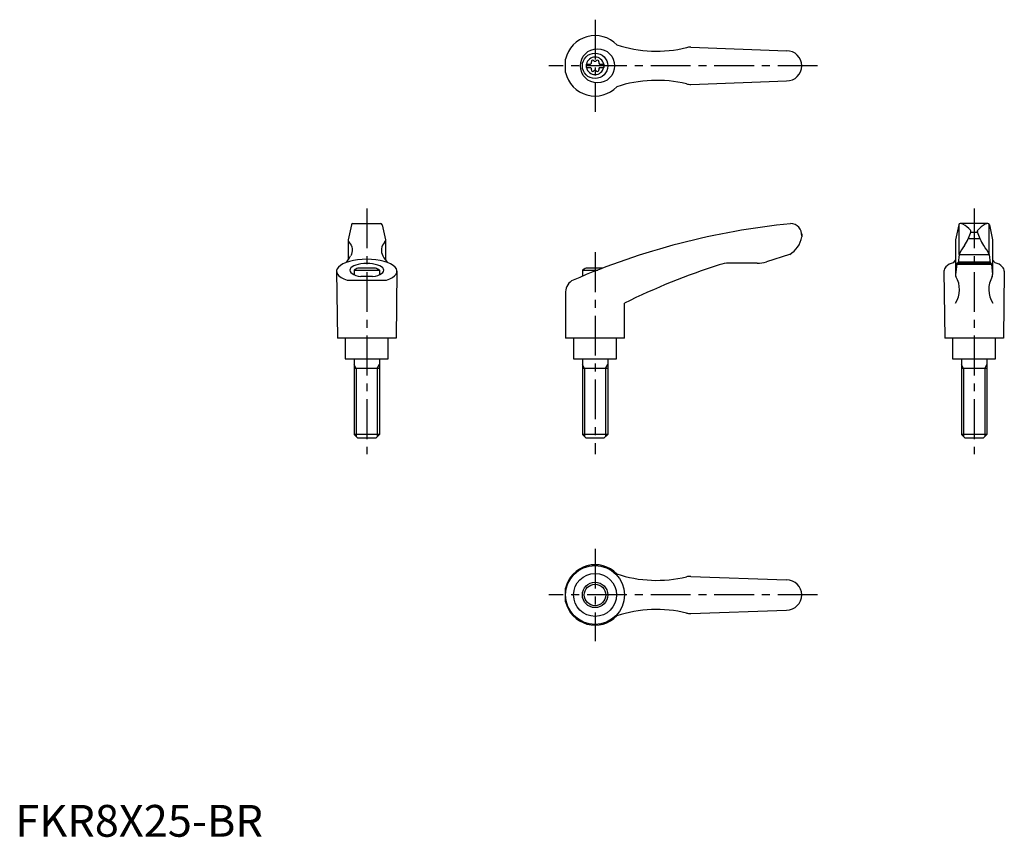
# Model space of a CAD drawing. Extents: x 1 to 311, y 0 to 257.
import ezdxf

# ---------------------------------------------------------------- set-up
doc = ezdxf.new("R2010")
doc.units = 0
doc.header["$LTSCALE"] = 10
doc.header["$MEASUREMENT"] = 0
doc.linetypes.add('CENTER', pattern=[2, 1.25, -0.25, 0.25, -0.25])
doc.layers.get('0').update_dxf_attribs({"linetype": 'CONTINUOUS'})
doc.layers.add('1', color=1, linetype='CENTER')
doc.layers.add('3', color=3, linetype='CONTINUOUS')
doc.styles.add('Standard1', font='ARIAL.TTF')

msp = doc.modelspace()

# ---------------------------------------------------------------- linework, layer by layer
for p, q in [((212.47, 248.26), (242.61, 247.17)), ((173.1, 240.3), (173.1, 244.54)), ((179.61, 242.95), (180.97, 242.95)), ((179.61, 242.95), (179.61, 241.9)), ((179.61, 241.9), (180.97, 241.9)), ((183.75, 242.95), (185.11, 242.95)), ((183.75, 241.9), (185.11, 241.9)), ((185.11, 242.95), (185.11, 241.9)), ((212.47, 236.58), (242.61, 237.67)), ((105.71, 192.4), (104.72, 187.69)), ((106.2, 192.79), (114.9, 192.79)), ((115.39, 192.4), (116.39, 187.69)), ((296.75, 192.4), (295.75, 187.69)), ((305.93, 192.79), (297.24, 192.79)), ((306.42, 192.4), (307.42, 187.69)), ((247.36, 189.57), (247.36, 188.6)), ((300.5, 190.07), (302.67, 190.07)), ((104.72, 187.69), (104.72, 181.43)), ((116.39, 187.69), (116.39, 181.43)), ((295.75, 187.66), (295.75, 176.77)), ((299.74, 188.08), (303.45, 188.08)), ((307.42, 187.69), (307.42, 176.8)), ((243.57, 183.09), (236.31, 180.81)), ((296.84, 183.07), (306.34, 183.07)), ((233.31, 180.35), (224.5, 180.35)), ((296.12, 180.07), (307.06, 180.07)), ((306.99, 180.35), (296.19, 180.35)), ((296.6, 180.77), (306.57, 180.77)), ((106.55, 178.2), (106.55, 176.75)), ((106.55, 178.2), (114.55, 178.2)), ((113.31, 178.79), (107.79, 178.79)), ((114.55, 178.2), (114.55, 176.75)), ((178.36, 178.2), (183.21, 178.2)), ((178.36, 178.2), (178.36, 176.25)), ((184.72, 178.79), (179.6, 178.79)), ((104.35, 175.01), (116.75, 175.01)), ((112.39, 176.16), (108.71, 176.16)), ((173.1, 171.37), (173.1, 156.79)), ((191.6, 156.79), (191.6, 167.79)), ((119.8, 156.79), (101.3, 156.79)), ((103.8, 156.79), (103.8, 150.29)), ((117.3, 150.29), (117.3, 156.79)), ((191.6, 156.79), (173.1, 156.79)), ((175.61, 156.79), (175.61, 150.29)), ((189.11, 150.29), (189.11, 156.79)), ((310.84, 156.79), (292.34, 156.79)), ((294.84, 156.79), (294.84, 150.29)), ((308.34, 150.29), (308.34, 156.79)), ((103.8, 150.29), (117.3, 150.29)), ((106.55, 150.29), (106.55, 126.49)), ((114.55, 150.29), (114.55, 126.49)), ((175.61, 150.29), (189.11, 150.29)), ((178.36, 150.29), (178.36, 126.49)), ((186.36, 150.29), (186.36, 126.49)), ((294.84, 150.29), (308.34, 150.29)), ((297.59, 150.29), (297.59, 126.49)), ((305.59, 150.29), (305.59, 126.49)), ((114.55, 147.29), (106.55, 147.29)), ((186.36, 147.29), (178.36, 147.29)), ((305.59, 147.29), (297.59, 147.29)), ((114.55, 126.49), (106.55, 126.49)), ((107.75, 125.29), (106.55, 126.49)), ((113.35, 125.29), (107.75, 125.29)), ((114.55, 126.49), (113.35, 125.29)), ((179.56, 125.29), (178.36, 126.49)), ((186.36, 126.49), (178.36, 126.49)), ((185.16, 125.29), (179.56, 125.29)), ((186.36, 126.49), (185.16, 125.29)), ((305.59, 126.49), (297.59, 126.49)), ((298.79, 125.29), (297.59, 126.49)), ((304.39, 125.29), (298.79, 125.29)), ((305.59, 126.49), (304.39, 125.29)), ((212.47, 81.87), (242.61, 80.79)), ((173.1, 73.91), (173.1, 78.16)), ((212.47, 70.2), (242.61, 71.29))]:
    msp.add_line(p, q)
at = {"linetype": 'Continuous'}
for p, q in [((296.84, 183.07), (296.84, 192.58)), ((306.34, 183.07), (306.34, 192.58)), ((300.58, 190.25), (299.75, 188.08)), ((302.6, 190.25), (303.43, 188.08)), ((296.84, 183.07), (296.56, 180.35)), ((306.34, 183.07), (306.62, 180.35)), ((295.75, 181.43), (294.95, 180.48)), ((296.12, 180.07), (295.75, 176.78)), ((296.19, 180.35), (296.12, 180.07)), ((306.99, 180.35), (307.06, 180.07)), ((307.06, 180.07), (307.42, 176.78)), ((307.42, 181.43), (308.22, 180.48)), ((101.05, 177.85), (101.3, 156.79)), ((120.05, 177.85), (119.8, 156.79)), ((292.09, 177.8), (292.34, 156.79)), ((311.09, 177.8), (310.84, 156.79))]:
    msp.add_line(p, q, dxfattribs=at)
for centre, radius in [((183.13, 242.42), 5.38), ((182.36, 242.42), 4), ((182.36, 76.04), 9.25), ((182.36, 76.04), 4)]:
    msp.add_circle(centre, radius)
msp.add_circle((182.36, 76.04), 6.75, dxfattribs=at)
for centre, radius, start, end in [((182.36, 242.42), 9.5, 43.9604, 167.0938), ((201.72, 287.01), 40, 251.7569, 283.5828), ((212.29, 243.26), 5, 87.9302, 103.5828), ((182.36, 242.42), 2.76, 10.9784, 169.0216), ((242.61, 242.42), 4.75, 270, 90), ((182.36, 242.42), 2.76, 175.9774, 184.0226), ((182.36, 242.42), 2.76, 190.9784, 349.0216), ((180.53, 243.48), 0.691, 309.6889, 16.6582), ((180.53, 241.37), 0.691, 343.3418, 50.3111), ((181.57, 243.79), 0.395, 43.3418, 196.6582), ((182.36, 244.54), 0.691, 223.3418, 316.6582), ((183.15, 243.79), 0.395, 343.3418, 136.6582), ((184.19, 243.48), 0.691, 163.3418, 230.3111), ((184.19, 241.37), 0.691, 129.6889, 196.6582), ((182.36, 242.42), 2.76, 355.9774, 4.0226), ((182.36, 242.42), 9.5, 192.9062, 316.0396), ((181.57, 241.05), 0.395, 163.3418, 316.6582), ((182.36, 240.31), 0.691, 43.3418, 136.6582), ((183.15, 241.05), 0.395, 223.3418, 16.6582), ((201.72, 197.84), 40, 76.4172, 108.2431), ((212.29, 241.58), 5, 256.4172, 272.0698), ((106.2, 192.29), 0.5, 90, 167.3434), ((114.9, 192.29), 0.5, 12.6566, 90), ((266.81, -36.07), 230, 95.7305, 113.3882), ((243.87, 189.29), 3.5, 355.3366, 90.3957), ((297.24, 192.29), 0.5, 90, 167.3434), ((305.93, 192.29), 0.5, 12.6566, 90), ((105.52, 187.47), 0.8, 179.2908, 229.0514), ((115.59, 187.47), 0.8, 310.9486, 0.7092), ((239.48, 189.97), 8, 300.8027, 350.1491), ((98.4, 186.35), 8, 313.091, 332.3243), ((122.7, 186.35), 8, 207.6757, 226.909), ((288.84, -29.56), 220, 107.8411, 116.2329), ((224.5, 170.35), 10, 90, 107.8411), ((233.31, 190.35), 10, 270, 287.48), ((110.55, 171.28), 8, 110.1573, 120), ((110.55, 171.28), 8, 60, 69.8427), ((182.36, 171.28), 8, 110.1573, 120), ((177.1, 171.37), 4, 113.3882, 180), ((182.36, 76.04), 9.5, 43.9604, 167.0938), ((201.72, 120.62), 40, 251.7569, 283.5828), ((212.29, 76.88), 5, 87.9302, 103.5828), ((242.61, 76.04), 4.75, 270, 90), ((182.36, 76.04), 9.5, 192.9062, 316.0396), ((201.72, 31.45), 40, 76.4172, 108.2431), ((212.29, 75.19), 5, 256.4172, 272.0698)]:
    msp.add_arc(centre, radius, start, end)
for centre, radius, start, end in [((297.36, 191.29), 1.5, 61.2044, 90), ((293.27, 183.84), 10, 43.9362, 61.2044), ((309.91, 183.84), 10, 118.7956, 136.0638), ((305.81, 191.29), 1.5, 90, 118.7956), ((300.11, 190.43), 0.5, 339.0502, 43.9362), ((303.07, 190.43), 0.5, 136.0638, 200.9498), ((306.09, 179.28), 10, 138.7169, 157.737), ((290.39, 191.62), 10, 324.9704, 339.3004), ((312.78, 191.62), 10, 200.6996, 215.0296), ((297.08, 179.28), 10, 22.263, 41.2831), ((296.15, 175.62), 5, 103.8396, 133.3688), ((307.03, 175.62), 5, 46.6312, 76.1604), ((294.09, 177.8), 2, 133.3688, 180), ((296.74, 176.67), 1, 173.6453, 210.4735), ((306.43, 176.67), 1, 329.5265, 6.3547), ((309.09, 177.8), 2, 0, 46.6312), ((288.99, 172.1), 8, 327.3365, 30.4735), ((314.19, 172.1), 8, 149.5265, 212.6635)]:
    msp.add_arc(centre, radius, start, end, dxfattribs=at)
at = {"extrusion": (0, 0, -1)}
msp.add_ellipse((103.62, 184.44), major_axis=(0, 3), ratio=0.778647, start_param=0.627184, end_param=2.21645, dxfattribs=at)
for centre, major_axis, ratio, start_param, end_param in [((117.48, 184.44), (0, 3), 0.778647, 0.627184, 2.21645), ((110.55, 177.85), (-9.5, 0), 0.393874, 2.282546, 7.142231), ((110.55, 178.15), (-5.35, 0), 0.396996, 1.921512, 7.503265)]:
    msp.add_ellipse(centre, major_axis=major_axis, ratio=ratio, start_param=start_param, end_param=end_param)
at = {"layer": '1'}
for p, q in [((182.36, 256.92), (182.36, 227.92)), ((252.36, 242.42), (167.86, 242.42)), ((110.55, 197.57), (110.55, 120.29)), ((301.59, 197.57), (301.59, 120.29)), ((182.36, 183.79), (182.36, 120.29)), ((182.36, 90.54), (182.36, 61.54)), ((252.36, 76.04), (167.86, 76.04))]:
    msp.add_line(p, q, dxfattribs=at)
at = {"layer": '3'}
for p, q in [((107.23, 147.29), (106.55, 148.46)), ((107.23, 147.29), (107.23, 125.81)), ((113.87, 147.29), (114.55, 148.46)), ((113.87, 147.29), (113.87, 125.81)), ((179.03, 147.29), (178.36, 148.46)), ((179.03, 147.29), (179.03, 125.81)), ((185.68, 147.29), (186.36, 148.46)), ((185.68, 147.29), (185.68, 125.81)), ((298.26, 147.29), (297.59, 148.46)), ((298.26, 147.29), (298.26, 125.81)), ((304.91, 147.29), (305.59, 148.46)), ((304.91, 147.29), (304.91, 125.81))]:
    msp.add_line(p, q, dxfattribs=at)
msp.add_circle((182.36, 76.04), 3.38, dxfattribs=at)

# ---------------------------------------------------------------- texts
at = {"color": 3, "style": 'Standard1'}
msp.add_text('FKR8X25-BR', height=10, dxfattribs=at).set_placement((0, 0))

doc.saveas('drawing.dxf')
